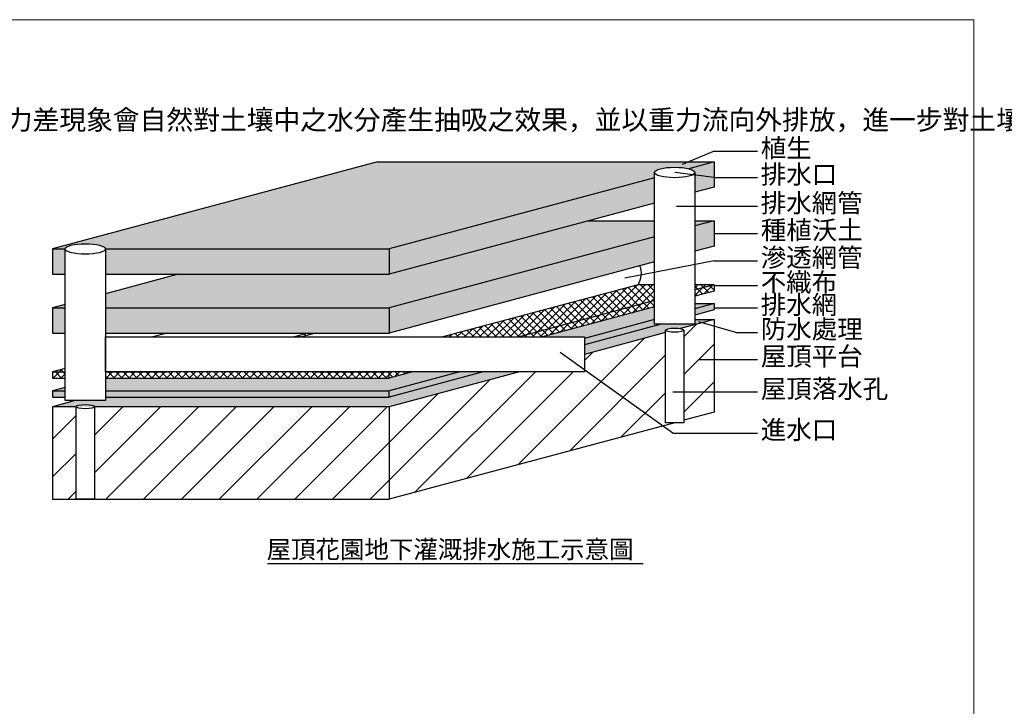
# Model space of a CAD drawing. Units: millimetres. Extents: x 998 to 2408, y 2742 to 3022.
# Drawn here: x 1983 to 2184, y 2882 to 3022 of the extents above; entities that cross this region are included whole.
import ezdxf

# ---------------------------------------------------------------- set-up
doc = ezdxf.new("R2010")
doc.units = ezdxf.units.MM
doc.layers.add('BODY', color=7, linetype='Continuous')
doc.layers.add('DIM', color=4, linetype='Continuous')
doc.styles.add('china', font='kaiu_0.ttf')
doc.styles.get("Standard").update_dxf_attribs({"font": 'txt.shx', "height": 3, "bigfont": 'chineset.shx'})

# ---------------------------------------------------------------- blocks, each defined once
blk = doc.blocks.new('模型5')
h = blk.add_hatch()
h.set_pattern_fill('CROSS', color=3, scale=0.5)
h.set_pattern_definition([(0, (1451.6707, 478.8585), (3.175, 3.175), [1.5875, -4.7625]), (90, (1452.4644, 478.0648), (-3.175, 3.175), [1.5875, -4.7625])])
h.paths.add_polyline_path([(2305.77, 3028.38), (2305.84, 3028.35), (2305.91, 3028.32)])
h.paths.add_polyline_path([(2328.37, 3029.71), (2328.37, 3014.8), (2497.01, 3014.8), (2497.01, 3029.8), (2328.37, 3029.8), (2328.37, 3029.72), (2328.36, 3029.65)])
h.paths.add_polyline_path([(2328.33, 3029.53), (2328.34, 3029.57), (2328.31, 3029.49)])
h.paths.add_polyline_path([(2304.46, 3029.63), (2304.51, 3029.49), (2304.49, 3029.57), (2304.47, 3029.65), (2304.46, 3029.72), (2304.46, 3029.8), (2297.01, 3029.8), (2297.01, 3014.8), (2304.46, 3014.8)])
h.paths.add_polyline_path([(2328.26, 3029.38), (2328.28, 3029.41), (2328.24, 3029.34)])
h.paths.add_polyline_path([(2304.56, 3029.38), (2304.59, 3029.34), (2304.55, 3029.41)])
h.paths.add_polyline_path([(2328.17, 3029.22), (2328.19, 3029.26), (2328.14, 3029.19)])
h.paths.add_polyline_path([(2304.66, 3029.22), (2304.69, 3029.19), (2304.64, 3029.26)])
h.paths.add_polyline_path([(2328.04, 3029.07), (2328.07, 3029.11), (2328, 3029.03)])
h.paths.add_polyline_path([(2304.79, 3029.07), (2304.82, 3029.03), (2304.75, 3029.11)])
h.paths.add_polyline_path([(2327.89, 3028.92), (2327.93, 3028.96), (2327.84, 3028.89)])
h.paths.add_polyline_path([(2304.94, 3028.92), (2304.99, 3028.89), (2304.9, 3028.96)])
h.paths.add_polyline_path([(2327.71, 3028.77), (2327.75, 3028.81), (2327.65, 3028.74)])
h.paths.add_polyline_path([(2305.51, 3028.52), (2305.57, 3028.49), (2305.64, 3028.45)])
h.paths.add_polyline_path([(2327.49, 3028.63), (2327.55, 3028.67), (2327.44, 3028.59)])
h.paths.add_polyline_path([(2305.12, 3028.77), (2305.18, 3028.74), (2305.08, 3028.81)])
h.paths.add_polyline_path([(2327.26, 3028.49), (2327.32, 3028.52), (2327.19, 3028.45)])
h.paths.add_polyline_path([(2305.33, 3028.63), (2305.39, 3028.59), (2305.28, 3028.67)])
h.paths.add_polyline_path([(2678.25, 3074.44), (2678.31, 3074.49), (2678.36, 3074.54)])
h.paths.add_polyline_path([(2678.68, 3075.07), (2678.7, 3075.15), (2678.7, 3063.49), (2690.19, 3066.56), (2690.19, 3081.56), (2675.07, 3077.51), (2675.13, 3077.5), (2675.42, 3077.42), (2675.7, 3077.34), (2675.96, 3077.26), (2676.22, 3077.18), (2676.47, 3077.09), (2676.7, 3077), (2676.93, 3076.91), (2677.14, 3076.82), (2677.33, 3076.73), (2677.52, 3076.63), (2677.69, 3076.53), (2677.85, 3076.43), (2678, 3076.33), (2678.13, 3076.23), (2678.25, 3076.13), (2678.36, 3076.03), (2678.45, 3075.92), (2678.53, 3075.82), (2678.59, 3075.71), (2678.64, 3075.6), (2678.68, 3075.5), (2678.7, 3075.39), (2678.7, 3075.28), (2678.7, 3075.17)])
h.paths.add_polyline_path([(2678.59, 3074.85), (2678.62, 3074.91), (2678.64, 3074.96)])
h.paths.add_polyline_path([(2654.78, 3057.08), (2654.78, 3072.08), (2497.01, 3029.8), (2497.01, 3014.8)])
h.paths.add_polyline_path([(2678.45, 3074.64), (2678.49, 3074.7), (2678.53, 3074.75)])
h.paths.add_polyline_path([(2678, 3074.23), (2678.07, 3074.28), (2678.13, 3074.33)])
h.paths.add_polyline_path([(2655.97, 3073.93), (2656.01, 3073.91), (2656.12, 3073.86)])
h.paths.add_polyline_path([(2654.78, 3075.21), (2654.79, 3075.17), (2654.78, 3075.28), (2654.79, 3075.39), (2654.81, 3075.5), (2654.85, 3075.6), (2654.9, 3075.71), (2654.96, 3075.82), (2655.04, 3075.92), (2655.13, 3076.03), (2655.24, 3076.13), (2655.36, 3076.23), (2655.49, 3076.33), (2655.64, 3076.43), (2655.8, 3076.53), (2655.97, 3076.63), (2656.15, 3076.73), (2656.35, 3076.82), (2656.56, 3076.91), (2656.79, 3077), (2657.02, 3077.09), (2657.27, 3077.18), (2657.52, 3077.26), (2657.79, 3077.34), (2658.07, 3077.42), (2658.36, 3077.5), (2658.66, 3077.57), (2658.97, 3077.64), (2659.29, 3077.71), (2659.62, 3077.78), (2659.95, 3077.84), (2660.29, 3077.9), (2660.65, 3077.95), (2661, 3078.01), (2661.37, 3078.06), (2661.74, 3078.1), (2662.12, 3078.15), (2662.5, 3078.19), (2662.89, 3078.22), (2663.29, 3078.26), (2663.68, 3078.28), (2664.08, 3078.31), (2664.49, 3078.33), (2664.89, 3078.35), (2665.3, 3078.37), (2665.71, 3078.38), (2666.13, 3078.38), (2666.54, 3078.39), (2666.95, 3078.39), (2667.36, 3078.38), (2667.78, 3078.38), (2668.19, 3078.37), (2668.6, 3078.35), (2669, 3078.33), (2669.41, 3078.31), (2669.81, 3078.28), (2670.2, 3078.26), (2670.6, 3078.22), (2670.99, 3078.19), (2671.37, 3078.15), (2671.75, 3078.1), (2672.12, 3078.06), (2672.48, 3078.01), (2672.84, 3077.95), (2673.19, 3077.9), (2673.54, 3077.84), (2673.87, 3077.78), (2674.2, 3077.71), (2674.52, 3077.64), (2674.83, 3077.57), (2675.07, 3077.51), (2690.19, 3081.56), (2490.19, 3081.56), (2297.01, 3029.8), (2304.46, 3029.8), (2304.46, 3029.88), (2304.47, 3029.96), (2304.49, 3030.03), (2304.51, 3030.11), (2304.55, 3030.19), (2304.59, 3030.26), (2304.64, 3030.34), (2304.69, 3030.42), (2304.75, 3030.49), (2304.82, 3030.57), (2304.9, 3030.64), (2304.99, 3030.72), (2305.08, 3030.79), (2305.18, 3030.86), (2305.28, 3030.94), (2305.39, 3031.01), (2305.51, 3031.08), (2305.64, 3031.15), (2305.77, 3031.22), (2305.91, 3031.29), (2306.06, 3031.35), (2306.21, 3031.42), (2306.37, 3031.49), (2306.53, 3031.55), (2306.7, 3031.61), (2306.88, 3031.68), (2307.06, 3031.74), (2307.25, 3031.8), (2307.45, 3031.86), (2307.65, 3031.91), (2307.85, 3031.97), (2308.06, 3032.02), (2308.28, 3032.08), (2308.5, 3032.13), (2308.73, 3032.18), (2308.96, 3032.23), (2309.19, 3032.28), (2309.43, 3032.32), (2309.68, 3032.37), (2309.93, 3032.41), (2310.18, 3032.45), (2310.43, 3032.49), (2310.69, 3032.53), (2310.96, 3032.57), (2311.23, 3032.6), (2311.5, 3032.63), (2311.77, 3032.66), (2312.05, 3032.69), (2312.32, 3032.72), (2312.61, 3032.75), (2312.89, 3032.77), (2313.18, 3032.79), (2313.46, 3032.81), (2313.75, 3032.83), (2314.04, 3032.85), (2314.34, 3032.86), (2314.63, 3032.87), (2314.93, 3032.88), (2315.22, 3032.89), (2315.52, 3032.9), (2315.82, 3032.9), (2316.12, 3032.91), (2316.41, 3032.91), (2316.71, 3032.91), (2317.01, 3032.9), (2317.31, 3032.9), (2317.61, 3032.89), (2317.9, 3032.88), (2318.2, 3032.87), (2318.49, 3032.86), (2318.78, 3032.85), (2319.08, 3032.83), (2319.37, 3032.81), (2319.65, 3032.79), (2319.94, 3032.77), (2320.22, 3032.75), (2320.51, 3032.72), (2320.78, 3032.69), (2321.06, 3032.66), (2321.33, 3032.63), (2321.6, 3032.6), (2321.87, 3032.57), (2322.13, 3032.53), (2322.39, 3032.49), (2322.65, 3032.45), (2322.9, 3032.41), (2323.15, 3032.37), (2323.4, 3032.32), (2323.64, 3032.28), (2323.87, 3032.23), (2324.1, 3032.18), (2324.33, 3032.13), (2324.55, 3032.08), (2324.77, 3032.02), (2324.98, 3031.97), (2325.18, 3031.91), (2325.38, 3031.86), (2325.58, 3031.8), (2325.77, 3031.74), (2325.95, 3031.68), (2326.13, 3031.61), (2326.3, 3031.55), (2326.46, 3031.49), (2326.62, 3031.42), (2326.77, 3031.35), (2326.92, 3031.29), (2327.06, 3031.22), (2327.19, 3031.15), (2327.32, 3031.08), (2327.44, 3031.01), (2327.55, 3030.94), (2327.65, 3030.86), (2327.75, 3030.79), (2327.84, 3030.72), (2327.93, 3030.64), (2328, 3030.57), (2328.07, 3030.49), (2328.14, 3030.42), (2328.19, 3030.34), (2328.24, 3030.26), (2328.28, 3030.19), (2328.31, 3030.11), (2328.34, 3030.03), (2328.36, 3029.96), (2328.37, 3029.88), (2328.37, 3029.8), (2497.01, 3029.8), (2654.78, 3072.08)])
h.paths.add_polyline_path([(2654.81, 3075.07), (2654.84, 3074.98), (2654.81, 3075.07), (2654.8, 3075.15)])
h.paths.add_polyline_path([(2658.4, 3073.06), (2658.42, 3073.05), (2658.42, 3073.05)])
h.paths.add_polyline_path([(2654.87, 3074.91), (2654.9, 3074.85), (2654.85, 3074.96)])
h.paths.add_polyline_path([(2658.07, 3073.14), (2658.09, 3073.14), (2658.35, 3073.07), (2658.36, 3073.07)])
h.paths.add_polyline_path([(2654.95, 3074.76), (2654.96, 3074.75), (2654.91, 3074.84)])
h.paths.add_polyline_path([(2657.79, 3073.22), (2657.84, 3073.21), (2658.02, 3073.16)])
h.paths.add_polyline_path([(2655.02, 3074.67), (2655.04, 3074.64), (2654.98, 3074.73)])
h.paths.add_polyline_path([(2657.58, 3073.29), (2657.68, 3073.26), (2657.75, 3073.24)])
h.paths.add_polyline_path([(2655.1, 3074.57), (2655.13, 3074.54), (2655.05, 3074.63)])
h.paths.add_polyline_path([(2657.27, 3073.39), (2657.5, 3073.31), (2657.52, 3073.3)])
h.paths.add_polyline_path([(2655.18, 3074.48), (2655.23, 3074.44), (2655.14, 3074.53)])
h.paths.add_polyline_path([(2657.02, 3073.47), (2657.04, 3073.47), (2657.27, 3073.39), (2657.27, 3073.39)])
h.paths.add_polyline_path([(2655.27, 3074.4), (2655.34, 3074.34), (2655.24, 3074.44)])
h.paths.add_polyline_path([(2656.79, 3073.56), (2656.83, 3073.54), (2656.98, 3073.49)])
h.paths.add_polyline_path([(2655.38, 3074.31), (2655.47, 3074.25), (2655.36, 3074.33)])
h.paths.add_polyline_path([(2656.61, 3073.63), (2656.7, 3073.6), (2656.75, 3073.58)])
h.paths.add_polyline_path([(2655.51, 3074.22), (2655.61, 3074.15), (2655.49, 3074.23)])
h.paths.add_polyline_path([(2656.35, 3073.74), (2656.31, 3073.76), (2656.55, 3073.66), (2656.56, 3073.65)])
h.paths.add_polyline_path([(2655.79, 3074.04), (2655.8, 3074.03), (2655.64, 3074.13), (2655.64, 3074.13)])
h.paths.add_polyline_path([(2656.15, 3073.84), (2656.18, 3073.83), (2656.33, 3073.75)])
h.paths.add_polyline_path([(2655.83, 3074.01), (2655.91, 3073.97), (2655.95, 3073.95)])
h = blk.add_hatch()
h.set_pattern_fill('AR-CONC', color=45, scale=0.08)
h.set_pattern_definition([(50, (1451.671, 493.859), (14.574774, -1.275127), [1.524, -16.764]), (355, (1451.67, 493.859), (-2.81947, 15.28455), [1.2192, -13.41125]), (100.45144, (1452.885, 493.752), (11.7553, 14.00942), [1.2952, -14.24722]), (46.1842, (1451.67, 497.923), (21.68632, -3.36339), [2.286, -25.146]), (96.6356, (1453.478, 497.642), (18.99233, 19.79409), [1.9428, -21.37085]), (351.18415, (1451.67, 497.923), (18.99233, 19.79409), [1.8288, -20.11678]), (21, (1453.703, 496.907), (12.12915, -8.181216), [1.524, -16.764]), (326, (1453.703, 496.907), (4.94416, 14.73504), [1.2192, -13.4112]), (71.45144, (1454.713, 496.225), (17.073314, 6.55382), [1.2952, -14.247195]), (37.5, (1451.6707, 493.8585), (0.247088, 6.764403), [0, -13.24864, 0, -13.6144, 0, -13.462]), (7.5, (1451.671, 493.8585), (5.345573, 8.014446), [0, -7.76224, 0, -12.94384, 0, -5.1308]), (327.5, (1447.1393, 493.8585), (10.847248, -0.4583), [0, -5.08, 0, -15.8496, 0, -21.0312]), (317.5, (1445.107, 493.8585), (11.850335, 2.03412), [0, -6.604, 0, -10.52576, 0, -14.9352])])
h.paths.add_polyline_path([(2328.37, 2994.8), (2328.37, 2979.8), (2497.01, 2979.8), (2497.01, 2994.8)])
h.paths.add_polyline_path([(2304.46, 2979.8), (2304.46, 2994.8), (2297.01, 2994.8), (2297.01, 2979.8)])
h.paths.add_polyline_path([(2304.46, 2994.8), (2304.46, 2996.8), (2297.01, 2994.8)])
h.paths.add_polyline_path([(2654.78, 3022.08), (2654.78, 3037.08), (2497.01, 2994.8), (2497.01, 2979.8)])
h.paths.add_polyline_path([(2678.7, 3043.49), (2678.7, 3028.49), (2690.19, 3031.56), (2690.19, 3046.56)])
h.paths.add_polyline_path([(2678.7, 3046.56), (2678.7, 3043.49), (2690.19, 3046.56)])
h.paths.add_polyline_path([(2654.78, 3037.08), (2654.78, 3046.56), (2615.55, 3046.56), (2497.01, 3014.8), (2371.65, 3014.8), (2328.37, 3003.21), (2328.37, 2994.8), (2497.01, 2994.8)])
h = blk.add_hatch()
h.set_pattern_fill('ANSI37', color=256)
h.paths.add_polyline_path([(2304.46, 2956.8), (2304.46, 2958.8), (2297.01, 2956.8)])
h.paths.add_polyline_path([(2304.46, 2953.05), (2304.46, 2956.8), (2297.01, 2956.8), (2297.01, 2953.05)])
h.paths.add_polyline_path([(2328.37, 2956.8), (2328.37, 2953.05), (2497.01, 2953.05), (2497.01, 2956.8)])
h.paths.add_polyline_path([(2511, 2956.8), (2497.01, 2956.8), (2497.01, 2953.05)])
h.paths.add_polyline_path([(2440.52, 2977.5), (2445.01, 2977.5), (2453.61, 2979.8), (2449.11, 2979.8)])
h.paths.add_polyline_path([(2654.78, 2999.08), (2654.78, 3008.56), (2644.96, 3008.56), (2529.02, 2977.5), (2574.25, 2977.5)])
h.paths.add_polyline_path([(2678.7, 3008.56), (2678.7, 3005.49), (2690.19, 3008.56)])
h.paths.add_polyline_path([(2678.7, 3005.49), (2678.7, 3001.74), (2690.19, 3004.81), (2690.19, 3008.56)])
h.paths.add_polyline_path([(2654.78, 2995.33), (2654.78, 2999.08), (2574.25, 2977.5), (2588.25, 2977.5)])
h = blk.add_hatch()
h.set_pattern_fill('HONEY', color=6)
h.paths.add_polyline_path([(2304.46, 2945.55), (2304.46, 2947.55), (2297.01, 2945.55)])
h.paths.add_polyline_path([(2328.37, 2945.55), (2328.37, 2941.8), (2497.01, 2941.8), (2497.01, 2945.55)])
h.paths.add_polyline_path([(2304.46, 2941.8), (2304.46, 2945.55), (2297.01, 2945.55), (2297.01, 2941.8)])
h.paths.add_polyline_path([(2538.99, 2956.8), (2511, 2956.8), (2497.01, 2953.05), (2328.37, 2953.05), (2328.37, 2945.55), (2497.01, 2945.55)])
h.paths.add_polyline_path([(2552.99, 2956.8), (2538.99, 2956.8), (2497.01, 2945.55), (2497.01, 2941.8)])
h.paths.add_polyline_path([(2678.7, 2997.31), (2678.7, 2994.24), (2690.19, 2997.31)])
h.paths.add_polyline_path([(2654.78, 2987.83), (2654.78, 2995.33), (2588.25, 2977.5), (2613.07, 2977.5), (2613.07, 2976.65)])
h.paths.add_polyline_path([(2658.63, 2985.11), (2654.78, 2985.11), (2654.78, 2987.83), (2613.07, 2976.65), (2613.07, 2972.9)])
h.paths.add_polyline_path([(2678.7, 2994.24), (2678.7, 2990.49), (2690.19, 2993.56), (2690.19, 2997.31)])
h = blk.add_hatch()
h.set_pattern_fill('ACAD_ISO05W100', color=4, scale=0.5)
h.paths.add_polyline_path([(2574.45, 2956.8), (2552.99, 2956.8), (2497.01, 2941.8), (2328.37, 2941.8), (2328.37, 2939.63), (2310.36, 2939.63), (2297.01, 2936.05), (2497.01, 2936.05)])
h.paths.add_polyline_path([(2663.23, 2980.59), (2663.14, 2980.61), (2663.01, 2980.63), (2662.88, 2980.66), (2662.76, 2980.69), (2662.64, 2980.72), (2662.53, 2980.75), (2662.42, 2980.78), (2662.32, 2980.82), (2662.22, 2980.85), (2662.13, 2980.88), (2662.04, 2980.92), (2661.95, 2980.95), (2661.87, 2980.99), (2661.8, 2981.03), (2661.73, 2981.06), (2661.66, 2981.1), (2661.61, 2981.14), (2661.55, 2981.18), (2661.51, 2981.21), (2661.46, 2981.25), (2661.43, 2981.29), (2661.4, 2981.33), (2661.37, 2981.37), (2661.35, 2981.41), (2661.34, 2981.45), (2661.33, 2981.49), (2661.32, 2981.53), (2661.33, 2981.57), (2661.34, 2981.61), (2661.35, 2981.65), (2661.37, 2981.69), (2661.4, 2981.73), (2661.43, 2981.77), (2661.46, 2981.81), (2661.51, 2981.85), (2661.55, 2981.89), (2661.61, 2981.93), (2661.66, 2981.96), (2661.73, 2982), (2661.8, 2982.04), (2661.87, 2982.08), (2661.95, 2982.11), (2662.04, 2982.15), (2662.13, 2982.18), (2662.22, 2982.21), (2662.32, 2982.25), (2662.42, 2982.28), (2662.53, 2982.31), (2662.64, 2982.34), (2662.76, 2982.37), (2662.88, 2982.4), (2663.01, 2982.43), (2663.14, 2982.46), (2663.27, 2982.48), (2663.4, 2982.51), (2663.54, 2982.53), (2663.69, 2982.56), (2663.83, 2982.58), (2663.98, 2982.6), (2664.14, 2982.62), (2664.29, 2982.64), (2664.45, 2982.66), (2664.61, 2982.67), (2664.77, 2982.69), (2664.94, 2982.7), (2665.1, 2982.71), (2665.27, 2982.73), (2665.44, 2982.74), (2665.61, 2982.74), (2665.78, 2982.75), (2665.96, 2982.76), (2666.13, 2982.76), (2666.31, 2982.77), (2666.48, 2982.77), (2666.66, 2982.77), (2666.83, 2982.77), (2667.01, 2982.77), (2667.18, 2982.77), (2667.36, 2982.76), (2667.53, 2982.76), (2667.71, 2982.75), (2667.88, 2982.74), (2668.05, 2982.74), (2668.22, 2982.73), (2668.39, 2982.71), (2668.55, 2982.7), (2668.72, 2982.69), (2668.88, 2982.67), (2669.04, 2982.66), (2669.2, 2982.64), (2669.35, 2982.62), (2669.51, 2982.6), (2669.65, 2982.58), (2669.8, 2982.56), (2669.94, 2982.53), (2670.08, 2982.51), (2670.22, 2982.48), (2670.26, 2982.48), (2690.19, 2987.81), (2678.7, 2987.81), (2678.7, 2985.11), (2658.63, 2985.11), (2613.07, 2972.9), (2613.07, 2967.15)])
h = blk.add_hatch()
h.set_pattern_fill('ANSI31', color=45, scale=5)
h.paths.add_polyline_path([(2671.98, 2981.21), (2672.01, 2981.23), (2672.03, 2981.25)])
h.paths.add_polyline_path([(2672.15, 2981.45), (2672.16, 2981.48), (2672.16, 2927.98), (2690.19, 2932.81), (2690.19, 2987.81), (2670.26, 2982.48), (2670.35, 2982.46), (2670.48, 2982.43), (2670.61, 2982.4), (2670.73, 2982.37), (2670.85, 2982.34), (2670.96, 2982.31), (2671.07, 2982.28), (2671.17, 2982.25), (2671.27, 2982.21), (2671.36, 2982.18), (2671.45, 2982.15), (2671.54, 2982.11), (2671.62, 2982.08), (2671.69, 2982.04), (2671.76, 2982), (2671.82, 2981.96), (2671.88, 2981.93), (2671.94, 2981.89), (2671.98, 2981.85), (2672.03, 2981.81), (2672.06, 2981.77), (2672.09, 2981.73), (2672.12, 2981.69), (2672.14, 2981.65), (2672.15, 2981.61), (2672.16, 2981.57), (2672.16, 2981.53), (2672.16, 2981.49)])
h.paths.add_polyline_path([(2666.74, 2926.53), (2661.32, 2926.53), (2661.32, 2980.08), (2613.07, 2967.15), (2613.07, 2956.8), (2574.45, 2956.8), (2497.01, 2936.05), (2497.01, 2881.05)])
h.paths.add_polyline_path([(2672.12, 2981.37), (2672.13, 2981.39), (2672.14, 2981.41)])
h.paths.add_polyline_path([(2663.22, 2980.59), (2663.27, 2980.58), (2663.23, 2980.59)])
h.paths.add_polyline_path([(2672.06, 2981.29), (2672.08, 2981.31), (2672.09, 2981.33)])
h.paths.add_polyline_path([(2671.88, 2981.14), (2671.91, 2981.16), (2671.94, 2981.18)])
h.paths.add_polyline_path([(2321.84, 2936.05), (2321.84, 2881.05), (2497.01, 2881.05), (2497.01, 2936.05)])
h.paths.add_polyline_path([(2310.99, 2881.05), (2310.99, 2936.05), (2297.01, 2936.05), (2297.01, 2881.05)])
for p, q in [((2490.19, 3081.56), (2297.01, 3029.8)), ((2490.19, 3081.56), (2690.19, 3081.56)), ((2690.19, 3081.56), (2675.07, 3077.51)), ((2690.19, 3081.56), (2690.19, 3066.56)), ((2654.78, 3072.08), (2497.01, 3029.8)), ((2690.19, 3066.56), (2678.7, 3063.49)), ((2654.78, 3057.08), (2497.01, 3014.8)), ((2615.55, 3046.56), (2654.78, 3046.56)), ((2678.7, 3046.56), (2690.19, 3046.56)), ((2690.19, 3046.56), (2678.7, 3043.49)), ((2690.19, 3046.56), (2690.19, 3031.56)), ((2654.78, 3037.08), (2497.01, 2994.8)), ((2690.19, 3031.56), (2678.7, 3028.49)), ((2297.01, 3029.8), (2304.46, 3029.8)), ((2297.01, 3029.8), (2297.01, 3014.8)), ((2328.37, 3029.8), (2497.01, 3029.8)), ((2497.01, 3029.8), (2497.01, 3014.8)), ((2654.78, 3022.08), (2497.01, 2979.8)), ((2297.01, 3014.8), (2304.46, 3014.8)), ((2328.37, 3014.8), (2497.01, 3014.8)), ((2371.65, 3014.8), (2328.37, 3003.21)), ((2644.96, 3008.56), (2529.02, 2977.5)), ((2654.78, 3008.56), (2644.96, 3008.56)), ((2690.19, 3008.56), (2678.7, 3005.49)), ((2690.19, 3008.56), (2678.7, 3008.56)), ((2690.19, 3008.56), (2690.19, 3004.81)), ((2690.19, 3004.81), (2678.7, 3001.74)), ((2304.46, 2996.8), (2297.01, 2994.8)), ((2654.78, 2999.08), (2574.25, 2977.5)), ((2690.19, 2997.31), (2678.7, 2994.24)), ((2678.7, 2997.31), (2690.19, 2997.31)), ((2690.19, 2997.31), (2690.19, 2993.56)), ((2297.01, 2994.8), (2304.46, 2994.8)), ((2297.01, 2994.8), (2297.01, 2979.8)), ((2328.37, 2994.8), (2497.01, 2994.8)), ((2497.01, 2994.8), (2497.01, 2979.8)), ((2654.78, 2995.33), (2588.25, 2977.5)), ((2690.19, 2993.56), (2678.7, 2990.49)), ((2654.78, 2987.83), (2613.07, 2976.65)), ((2658.63, 2985.11), (2613.07, 2972.9)), ((2690.19, 2987.81), (2670.26, 2982.48)), ((2678.7, 2987.81), (2690.19, 2987.81)), ((2690.19, 2987.81), (2690.19, 2932.81)), ((2297.01, 2979.8), (2304.46, 2979.8)), ((2328.37, 2979.8), (2497.01, 2979.8)), ((2365.11, 2979.8), (2356.51, 2977.5)), ((2449.11, 2979.8), (2440.52, 2977.5)), ((2449.11, 2979.8), (2440.52, 2977.5)), ((2453.61, 2979.8), (2445.01, 2977.5)), ((2661.32, 2980.08), (2613.07, 2967.15)), ((2304.46, 2958.8), (2297.01, 2956.8)), ((2297.01, 2956.8), (2304.46, 2956.8)), ((2297.01, 2956.8), (2297.01, 2953.05)), ((2328.37, 2956.8), (2365.26, 2956.8)), ((2453.76, 2956.8), (2497.01, 2956.8)), ((2574.45, 2956.8), (2497.01, 2936.05)), ((2497.01, 2953.05), (2497.01, 2956.8)), ((2511, 2956.8), (2497.01, 2953.05)), ((2538.99, 2956.8), (2497.01, 2945.55)), ((2552.99, 2956.8), (2497.01, 2941.8)), ((2297.01, 2953.05), (2304.46, 2953.05)), ((2328.37, 2953.05), (2497.01, 2953.05)), ((2304.46, 2947.55), (2297.01, 2945.55)), ((2297.01, 2945.55), (2304.46, 2945.55)), ((2297.01, 2945.55), (2297.01, 2941.8)), ((2328.37, 2945.55), (2497.01, 2945.55)), ((2497.01, 2941.8), (2497.01, 2945.55)), ((2297.01, 2941.8), (2304.46, 2941.8)), ((2310.36, 2939.63), (2297.01, 2936.05)), ((2328.37, 2941.8), (2497.01, 2941.8)), ((2297.01, 2936.05), (2297.01, 2881.05)), ((2310.99, 2936.05), (2297.01, 2936.05)), ((2497.01, 2936.05), (2321.84, 2936.05)), ((2497.01, 2936.05), (2497.01, 2881.05)), ((2690.19, 2932.81), (2672.16, 2927.98)), ((2666.74, 2926.53), (2497.01, 2881.05)), ((2297.01, 2881.05), (2497.01, 2881.05))]:
    blk.add_line(p, q)
for points in [[(2678.7, 3075.28), (2678.7, 2985.11), (2654.78, 2985.11), (2654.78, 3075.28)], [(2328.37, 3029.8), (2328.37, 2939.63), (2304.46, 2939.63), (2304.46, 3029.8)], [(2672.16, 2981.53), (2672.16, 2926.53), (2661.32, 2926.53), (2661.32, 2981.53)], [(2321.84, 2936.05), (2321.84, 2881.05), (2310.99, 2881.05), (2310.99, 2936.05)]]:
    blk.add_lwpolyline(points)
blk.add_lwpolyline([(2328.37, 2977.5), (2613.07, 2977.5), (2613.07, 2956.8), (2328.37, 2956.8)], close=True)
blk.add_arc((2634.44, 3015.31), 12.5, 327.31636, 20.8181)
for centre, major_axis, ratio in [((2666.74, 3075.28), (11.96, 0), 0.259731), ((2316.41, 3029.8), (11.96, 0), 0.259731), ((2666.74, 2981.53), (5.42, 0), 0.228801), ((2316.41, 2936.05), (5.42, 0), 0.228801)]:
    blk.add_ellipse(centre, major_axis=major_axis, ratio=ratio)

msp = doc.modelspace()

# ---------------------------------------------------------------- linework, layer by layer
for p, q in [((2124.49, 2995.48), (2117.99, 2992.78)), ((2124.49, 2995.48), (2133.31, 2995.48)), ((2124.49, 2990.11), (2116.45, 2991.16)), ((2124.49, 2990.11), (2133.31, 2990.11)), ((2116.81, 2984.26), (2133.31, 2984.26)), ((2124.49, 2978.74), (2133.31, 2978.74)), ((2124.49, 2973.16), (2106.29, 2969.64)), ((2124.49, 2973.16), (2133.31, 2973.16)), ((2124.49, 2968.12), (2133.31, 2968.12)), ((2124.49, 2963.54), (2133.31, 2963.54)), ((2128.9, 2958.55), (2121.35, 2960.68)), ((2128.9, 2958.55), (2133.31, 2958.55)), ((2116.09, 2938.02), (2093.1, 2954.47)), ((2121.44, 2953.02), (2133.31, 2953.02)), ((2116.09, 2946.4), (2133.31, 2946.4)), ((2116.09, 2938.02), (2133.31, 2938.02)), ((2033.4, 2911.43), (2110.05, 2911.43))]:
    msp.add_line(p, q)
at = {"layer": 'DIM', "lineweight": 9}
for p, q in [((2177.41, 3022.31), (998.41, 3022.31)), ((2177.41, 2742.31), (2177.41, 3022.31)), ((2177.41, 3022.31), (2177.41, 2742.31))]:
    msp.add_line(p, q, dxfattribs=at)

# ---------------------------------------------------------------- block references
at = {"xscale": 0.3429999999999999, "yscale": 0.3429999999999999, "zscale": 0.3429999999999999}
msp.add_blockref('模型5', (1201.75, 1936.34), dxfattribs=at)

# ---------------------------------------------------------------- texts
at = {"insert": (1205.18, 3010.56), "char_height": 4, "attachment_point": 1}
msp.add_mtext_dynamic_manual_height_columns('{\\fDFKai-SB|b0|i0|c136|p65;一、管體特性:\\P滲透網管采半月型設計，半月型為不透水層，平面部份為網狀透水層，埋設時網狀透水層向下，而使水流由下往上進入導水管，排除土壤中飽和的雨水，如此一來土壤顆粒因重力自然沉殿，不致隨同水流進導水管內，同時也不會在導水管內產生淤積現象，而且朝下之網狀透水層既能進水，同樣也能散水，當水分進入時，壓力差現象會自然對土壤中之水分產生抽吸之效果，並以重力流向外排放，進一步對土壤內部產生負壓，大幅增加排水效率，當土壤濕度不足時，水能滲入土壤，達到保水灌溉效果。\\P滲透網管係以高密度聚乙烯(HDPE)為材質，立體螺紋環繞一體押出成型，抗壓性高且不易滑動，子母牙山環繞成網狀結構不易阻塞，螺旋網狀構造，質輕、堅韌、耐酸鹼、不易腐蝕、不易破裂等之優越特性。滲透網管沒有過濾水層阻礙透排水現象，排水系統不阻塞，節省施工成本及濾材費用，是基地保水及排水最佳資材。}', width=180.768, gutter_width=15, heights=[0], dxfattribs=at)
at = {"layer": 'BODY', "lineweight": 9, "style": 'china'}
for s, height, p in [('植生', 3.808, (2133.99, 2994.24)), ('排水口', 3.808, (2133.99, 2988.88)), ('排水網管', 3.808, (2133.99, 2983.03)), ('種植沃土', 3.808, (2133.99, 2977.51)), ('滲透網管', 3.808, (2133.99, 2971.92)), ('不織布', 3.808, (2133.99, 2966.89)), ('排水網', 3.808, (2133.99, 2962.3)), ('防水處理', 3.808, (2133.99, 2957.32)), ('屋頂平台', 3.808, (2133.99, 2951.79)), ('屋頂落水孔', 3.808, (2133.99, 2945.16)), ('進水口', 3.808, (2133.99, 2936.79)), ('屋頂花園地下灌溉排水施工示意圖', 3.6558, (2033.24, 2912.48))]:
    msp.add_text(s, height=height, dxfattribs=at).set_placement(p)

doc.saveas('drawing.dxf')
